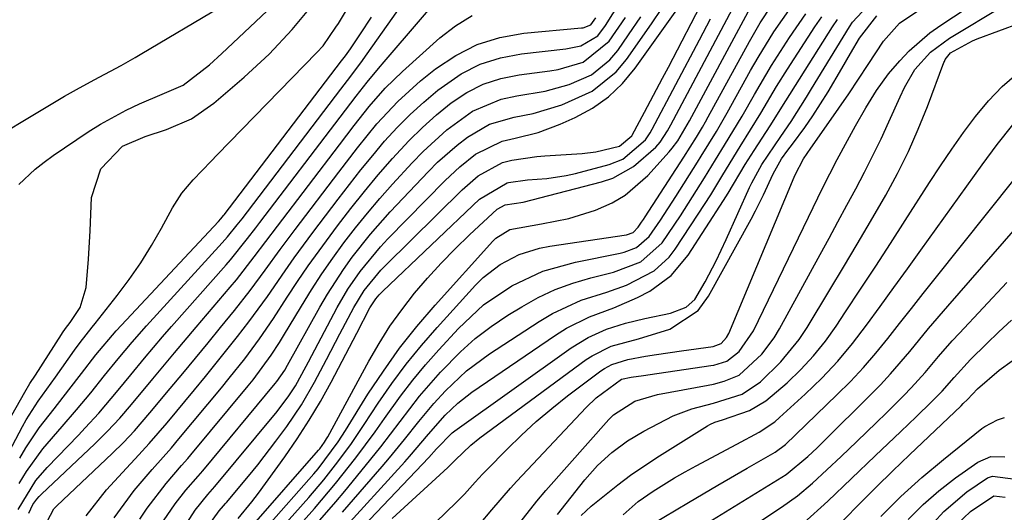
# Model space of a CAD drawing. Units: inches. Extents: x 1905043 to 1910394, y 390329 to 395608.
# Drawn here: x 1908023 to 1908167, y 390677 to 390749 of the extents above; entities that cross this region are included whole.
import ezdxf

# ---------------------------------------------------------------- set-up
doc = ezdxf.new("R2010")
doc.units = ezdxf.units.IN
doc.header["$MEASUREMENT"] = 0
doc.layers.add('7', color=7, linetype='Continuous')
doc.layers.add('8', color=7, linetype='Continuous')

msp = doc.modelspace()

# ---------------------------------------------------------------- linework, layer by layer
at = {"layer": '7', "color": 18}
for points in [[(1908020.2, 390683.3, 1644), (1908023.64, 390689.76, 1644), (1908024.17, 390690.71, 1644), (1908025.93, 390693.43, 1644), (1908028.45, 390696.95, 1644), (1908031.24, 390700.88, 1644), (1908032.08, 390702.01, 1644), (1908033.82, 390704.23, 1644), (1908034.26, 390704.79, 1644), (1908037.45, 390708.85, 1644), (1908039.22, 390711.21, 1644), (1908040.9, 390713.63, 1644), (1908042.46, 390716.13, 1644), (1908043.93, 390718.69, 1644), (1908045.53, 390721.65, 1644), (1908046.89, 390723.78, 1644), (1908048.52, 390725.71, 1644), (1908051.17, 390728.45, 1644), (1908052.06, 390729.36, 1644), (1908066.6, 390744.28, 1644), (1908067.48, 390745.26, 1644), (1908069.37, 390747.97, 1644), (1908069.72, 390748.53, 1644), (1908073.62, 390755.07, 1644)], [(1908023.15, 390681.43, 1648), (1908024.24, 390683.17, 1648), (1908026.64, 390686.48, 1648), (1908029.44, 390689.74, 1648), (1908031.55, 390692.17, 1648), (1908033.6, 390694.66, 1648), (1908035.62, 390697.17, 1648), (1908037.62, 390699.63, 1648), (1908039.65, 390702.06, 1648), (1908041.75, 390704.43, 1648), (1908052.78, 390716.54, 1648), (1908053.53, 390717.39, 1648), (1908054.97, 390719.16, 1648), (1908055.67, 390720.06, 1648), (1908070.07, 390738.95, 1648), (1908071.05, 390740.23, 1648), (1908073, 390742.79, 1648), (1908073.94, 390744.1, 1648), (1908081.22, 390754.44, 1648)], [(1908050.58, 390675.01, 1666), (1908052.35, 390677.46, 1666), (1908052.96, 390678.16, 1666), (1908053.27, 390678.5, 1666), (1908053.41, 390678.68, 1666), (1908056.6, 390682.5, 1666), (1908057.97, 390684.17, 1666), (1908060.62, 390687.59, 1666), (1908062.21, 390689.76, 1666), (1908064.33, 390692.91, 1666), (1908066.23, 390696.21, 1666), (1908068, 390699.53, 1666), (1908069.95, 390703.24, 1666), (1908071.95, 390707.08, 1666), (1908073.46, 390709.56, 1666), (1908075.9, 390712.55, 1666), (1908076.58, 390713.25, 1666), (1908087.77, 390724.28, 1666), (1908090.11, 390726.32, 1666), (1908093.68, 390728.27, 1666), (1908095.03, 390728.6, 1666), (1908098.64, 390729.11, 1666), (1908099.85, 390729.21, 1666), (1908105.27, 390729.56, 1666), (1908107.25, 390729.79, 1666), (1908110.7, 390730.64, 1666), (1908112.53, 390732.12, 1666), (1908112.59, 390732.22, 1666), (1908114.39, 390735.6, 1666), (1908116.13, 390738.89, 1666), (1908116.99, 390740.53, 1666), (1908117.85, 390742.18, 1666), (1908123.15, 390752.41, 1666)], [(1908015.47, 390729.35, 1638), (1908029.8, 390737.93, 1638), (1908031.51, 390738.92, 1638), (1908034.12, 390740.32, 1638), (1908038.05, 390742.42, 1638), (1908040.07, 390743.56, 1638), (1908041.07, 390744.14, 1638), (1908052.39, 390750.84, 1638)], [(1908015.55, 390679.86, 1642), (1908023.98, 390694.74, 1642), (1908024.74, 390696, 1642), (1908025.53, 390697.23, 1642), (1908029.33, 390703.19, 1642), (1908029.48, 390703.41, 1642), (1908029.94, 390704.06, 1642), (1908030.58, 390704.9, 1642), (1908032.07, 390707.08, 1642), (1908032.95, 390710.02, 1642), (1908033.27, 390714.14, 1642), (1908033.51, 390718.31, 1642), (1908033.71, 390723.16, 1642), (1908035.07, 390727.32, 1642), (1908038.22, 390730.63, 1642), (1908041.53, 390732.03, 1642), (1908044.67, 390733.05, 1642), (1908048.3, 390734.64, 1642), (1908051.55, 390736.91, 1642), (1908055.99, 390740.72, 1642), (1908059.61, 390744.06, 1642), (1908062.99, 390747.65, 1642), (1908066.14, 390751.44, 1642)], [(1908032.93, 390676.71, 1656), (1908035.91, 390680.52, 1656), (1908039.42, 390684.31, 1656), (1908040.09, 390685.04, 1656), (1908042.11, 390687.26, 1656), (1908044.73, 390690.27, 1656), (1908048.75, 390695.11, 1656), (1908050.33, 390697.03, 1656), (1908051.91, 390698.97, 1656), (1908055.02, 390702.87, 1656), (1908056.67, 390705.01, 1656), (1908059.36, 390708.71, 1656), (1908061.96, 390712.47, 1656), (1908063.27, 390714.34, 1656), (1908065.98, 390718.03, 1656), (1908069.69, 390722.92, 1656), (1908071.34, 390725.06, 1656), (1908073.01, 390727.19, 1656), (1908074.73, 390729.28, 1656), (1908076.47, 390731.34, 1656), (1908078.29, 390733.34, 1656), (1908080.18, 390735.26, 1656), (1908082.17, 390737.07, 1656), (1908084.24, 390738.81, 1656), (1908087.65, 390741.16, 1656), (1908090.4, 390742.57, 1656), (1908093.35, 390743.5, 1656), (1908096.44, 390744.11, 1656), (1908102.89, 390744.81, 1656), (1908105.07, 390745.27, 1656), (1908107.56, 390746.71, 1656), (1908108.69, 390748.25, 1656), (1908110.81, 390751.65, 1656)], [(1908044.21, 390676, 1662), (1908045.93, 390678.49, 1662), (1908047.48, 390680.47, 1662), (1908049.25, 390682.49, 1662), (1908049.95, 390683.3, 1662), (1908060.5, 390696.01, 1662), (1908060.75, 390696.32, 1662), (1908061.89, 390697.98, 1662), (1908062.29, 390698.67, 1662), (1908067.02, 390707.17, 1662), (1908068.11, 390709.04, 1662), (1908070.46, 390712.67, 1662), (1908071.72, 390714.43, 1662), (1908074.41, 390717.82, 1662), (1908077.29, 390721.05, 1662), (1908082.85, 390726.93, 1662), (1908084.2, 390728.28, 1662), (1908087.04, 390730.8, 1662), (1908088.54, 390731.97, 1662), (1908091.78, 390733.83, 1662), (1908095.37, 390734.87, 1662), (1908098.12, 390735.41, 1662), (1908102.33, 390736.64, 1662), (1908106.71, 390738.64, 1662), (1908110.24, 390741.5, 1662), (1908111.73, 390743.28, 1662), (1908115.37, 390748.46, 1662), (1908116.91, 390750.69, 1662)], [(1908046.5, 390673.89, 1664), (1908048.81, 390677.56, 1664), (1908050.67, 390679.84, 1664), (1908051.68, 390680.99, 1664), (1908060.77, 390691.92, 1664), (1908061.19, 390692.45, 1664), (1908062.42, 390694.07, 1664), (1908063.49, 390695.69, 1664), (1908065.03, 390698.53, 1664), (1908065.38, 390699.2, 1664), (1908069.55, 390707.1, 1664), (1908071.11, 390709.8, 1664), (1908072.88, 390712.37, 1664), (1908075.88, 390715.97, 1664), (1908076.95, 390717.1, 1664), (1908085.29, 390725.63, 1664), (1908087.43, 390727.64, 1664), (1908089.74, 390729.46, 1664), (1908093.61, 390731.37, 1664), (1908095.51, 390731.82, 1664), (1908098.84, 390732.64, 1664), (1908102.05, 390733.84, 1664), (1908104.26, 390734.82, 1664), (1908106.79, 390736.2, 1664), (1908109.12, 390737.82, 1664), (1908111.16, 390739.78, 1664), (1908113.01, 390741.99, 1664), (1908119.07, 390750.52, 1664)], [(1908061.32, 390674.8, 1674), (1908065.42, 390679.41, 1674), (1908067.59, 390681.95, 1674), (1908069.66, 390684.58, 1674), (1908071.62, 390687.29, 1674), (1908073.5, 390690.05, 1674), (1908075.53, 390693.13, 1674), (1908077.52, 390696.02, 1674), (1908079.61, 390698.84, 1674), (1908081.82, 390701.56, 1674), (1908084.12, 390704.21, 1674), (1908089.72, 390710.38, 1674), (1908090.84, 390711.48, 1674), (1908093.3, 390713.37, 1674), (1908096.07, 390714.81, 1674), (1908099.03, 390715.76, 1674), (1908100.57, 390716.06, 1674), (1908111.76, 390717.68, 1674), (1908112.69, 390718.02, 1674), (1908113.42, 390718.83, 1674), (1908113.94, 390719.57, 1674), (1908114.2, 390719.95, 1674), (1908114.45, 390720.33, 1674), (1908120.11, 390729.01, 1674), (1908121.95, 390731.93, 1674), (1908122.82, 390733.41, 1674), (1908123.25, 390734.16, 1674), (1908123.67, 390734.91, 1674), (1908129.66, 390745.92, 1674), (1908131.22, 390748.6, 1674), (1908132.93, 390751.18, 1674)], [(1908063.44, 390674.61, 1676), (1908066.25, 390677.78, 1676), (1908069.31, 390681.42, 1676), (1908072.26, 390685.16, 1676), (1908075.09, 390688.98, 1676), (1908076.46, 390690.92, 1676), (1908078.8, 390694.18, 1676), (1908080.58, 390696.5, 1676), (1908082.44, 390698.74, 1676), (1908084.37, 390700.94, 1676), (1908087.23, 390704.06, 1676), (1908090.87, 390707.47, 1676), (1908095.01, 390710.27, 1676), (1908099.53, 390712.38, 1676), (1908104.32, 390713.74, 1676), (1908110.8, 390715.03, 1676), (1908111.41, 390715.18, 1676), (1908113.18, 390715.85, 1676), (1908115.04, 390717.46, 1676), (1908116.68, 390719.82, 1676), (1908118.94, 390723.29, 1676), (1908122.09, 390728.31, 1676), (1908122.65, 390729.2, 1676), (1908123.76, 390730.99, 1676), (1908124.85, 390732.78, 1676), (1908126.43, 390735.51, 1676), (1908129.84, 390741.66, 1676), (1908130.93, 390743.58, 1676), (1908133.24, 390747.32, 1676), (1908135.75, 390750.93, 1676)], [(1908069.54, 390671.16, 1684), (1908082.91, 390685.25, 1684), (1908084.01, 390686.48, 1684), (1908086.3, 390688.82, 1684), (1908086.69, 390689.12, 1684), (1908103.67, 390701.22, 1684), (1908106.15, 390702.75, 1684), (1908108.81, 390703.92, 1684), (1908111.59, 390704.82, 1684), (1908113, 390705.18, 1684), (1908114.43, 390705.51, 1684), (1908118.16, 390706.27, 1684), (1908120.45, 390707.17, 1684), (1908121.72, 390708.28, 1684), (1908123.2, 390710.85, 1684), (1908124.82, 390713.91, 1684), (1908126.3, 390717.04, 1684), (1908129.68, 390724.6, 1684), (1908130, 390725.29, 1684), (1908131.46, 390727.97, 1684), (1908134.24, 390732.05, 1684), (1908135.74, 390734.22, 1684), (1908137.98, 390737.78, 1684), (1908138.74, 390739.02, 1684), (1908144.27, 390748.04, 1684), (1908144.71, 390748.7, 1684), (1908146.85, 390751.02, 1684)], [(1908076.2, 390668.29, 1688), (1908086.97, 390678.73, 1688), (1908088.09, 390679.86, 1688), (1908089.69, 390681.62, 1688), (1908090.76, 390682.79, 1688), (1908091.31, 390683.36, 1688), (1908094.32, 390686.44, 1688), (1908096.42, 390688.5, 1688), (1908098.58, 390690.49, 1688), (1908100.83, 390692.38, 1688), (1908103.15, 390694.2, 1688), (1908108.01, 390697.85, 1688), (1908108.52, 390698.19, 1688), (1908109.59, 390698.78, 1688), (1908111.92, 390699.54, 1688), (1908114.52, 390700, 1688), (1908116.13, 390700.24, 1688), (1908119.76, 390700.78, 1688), (1908124.37, 390701.42, 1688), (1908125.56, 390701.85, 1688), (1908126.34, 390702.73, 1688), (1908126.66, 390703.33, 1688), (1908136.2, 390726.12, 1688), (1908136.35, 390726.47, 1688), (1908137.55, 390728.8, 1688), (1908138.61, 390730.34, 1688), (1908141.26, 390734.08, 1688), (1908142.72, 390736.18, 1688), (1908144.17, 390738.28, 1688), (1908145.59, 390740.4, 1688), (1908147, 390742.53, 1688), (1908149.24, 390745.94, 1688), (1908151.58, 390748.57, 1688), (1908154.5, 390750.58, 1688)], [(1908096.16, 390675.72, 1692), (1908098.66, 390678.87, 1692), (1908099.97, 390680.4, 1692), (1908109.16, 390690.75, 1692), (1908109.85, 390691.47, 1692), (1908112.96, 390693.43, 1692), (1908116.27, 390694.41, 1692), (1908123.67, 390695.78, 1692), (1908124.45, 390695.94, 1692), (1908125.99, 390696.34, 1692), (1908128.17, 390697.23, 1692), (1908131.48, 390700.29, 1692), (1908133.29, 390702.68, 1692), (1908134.07, 390703.97, 1692), (1908139.98, 390714.83, 1692), (1908141.28, 390717.22, 1692), (1908142.58, 390719.62, 1692), (1908143.88, 390722.02, 1692), (1908145.18, 390724.41, 1692), (1908146.45, 390726.82, 1692), (1908147.69, 390729.25, 1692), (1908148.87, 390731.7, 1692), (1908150.01, 390734.18, 1692), (1908151.63, 390737.81, 1692), (1908152.28, 390739.19, 1692), (1908153.77, 390741.83, 1692), (1908156.1, 390744.35, 1692), (1908158.83, 390746.4, 1692), (1908166.77, 390751.17, 1692)], [(1908023.24, 390685.14, 1646), (1908024.13, 390686.65, 1646), (1908026.09, 390689.55, 1646), (1908028.25, 390692.32, 1646), (1908030.42, 390695.09, 1646), (1908032.25, 390697.48, 1646), (1908034.36, 390700.2, 1646), (1908037.3, 390703.71, 1646), (1908038.08, 390704.55, 1646), (1908052.24, 390719.67, 1646), (1908052.56, 390720.02, 1646), (1908052.95, 390720.51, 1646), (1908053.05, 390720.63, 1646), (1908070.18, 390743.07, 1646), (1908070.75, 390743.81, 1646), (1908071.49, 390744.82, 1646), (1908072.96, 390747, 1646), (1908074.56, 390749.47, 1646)], [(1908024.57, 390677.13, 1652), (1908025.18, 390678.37, 1652), (1908025.76, 390679.16, 1652), (1908026.09, 390679.53, 1652), (1908026.44, 390679.88, 1652), (1908034.22, 390687.21, 1652), (1908036.07, 390689.05, 1652), (1908037.83, 390690.97, 1652), (1908039.54, 390692.95, 1652), (1908042.68, 390696.72, 1652), (1908045.82, 390700.5, 1652), (1908048.99, 390704.25, 1652), (1908053.94, 390710.05, 1652), (1908054.84, 390711.14, 1652), (1908057.46, 390714.47, 1652), (1908059.15, 390716.74, 1652), (1908060.86, 390718.99, 1652), (1908069.87, 390730.84, 1652), (1908070.95, 390732.25, 1652), (1908072.03, 390733.64, 1652), (1908074.23, 390736.41, 1652), (1908076.56, 390739.07, 1652), (1908079.08, 390741.54, 1652), (1908084.53, 390746.45, 1652), (1908086.82, 390748.2, 1652), (1908089.24, 390749.67, 1652)], [(1908026.7, 390674.88, 1654), (1908028.21, 390677.72, 1654), (1908028.66, 390678.19, 1654), (1908036.75, 390685.82, 1654), (1908038.4, 390687.43, 1654), (1908039.97, 390689.12, 1654), (1908042.24, 390691.73, 1654), (1908045.19, 390695.28, 1654), (1908047.03, 390697.5, 1654), (1908048.87, 390699.73, 1654), (1908050.71, 390701.96, 1654), (1908052.54, 390704.19, 1654), (1908054.58, 390706.68, 1654), (1908056.87, 390709.58, 1654), (1908059.06, 390712.55, 1654), (1908061.22, 390715.54, 1654), (1908063.42, 390718.49, 1654), (1908069.77, 390726.85, 1654), (1908072.52, 390730.4, 1654), (1908075.35, 390733.87, 1654), (1908078.37, 390737.16, 1654), (1908081.7, 390740.14, 1654), (1908083.88, 390741.89, 1654), (1908086.84, 390743.87, 1654), (1908089.95, 390745.46, 1654), (1908093.29, 390746.48, 1654), (1908096.79, 390747.12, 1654), (1908105.19, 390747.87, 1654), (1908105.42, 390747.9, 1654), (1908106.53, 390748.31, 1654), (1908107.29, 390749.33, 1654)], [(1908037.04, 390676.44, 1658), (1908039.92, 390680.39, 1658), (1908042.58, 390683.5, 1658), (1908045.38, 390686.66, 1658), (1908046.47, 390687.95, 1658), (1908052.67, 390695.38, 1658), (1908053.81, 390696.79, 1658), (1908056.06, 390699.63, 1658), (1908058.22, 390702.53, 1658), (1908060.27, 390705.51, 1658), (1908062.27, 390708.6, 1658), (1908063.77, 390710.89, 1658), (1908065.31, 390713.16, 1658), (1908066.9, 390715.39, 1658), (1908069.6, 390719.03, 1658), (1908071.54, 390721.53, 1658), (1908073.51, 390724, 1658), (1908075.54, 390726.43, 1658), (1908077.61, 390728.82, 1658), (1908080.01, 390731.42, 1658), (1908081.98, 390733.37, 1658), (1908084.05, 390735.2, 1658), (1908086.19, 390736.96, 1658), (1908088.47, 390738.45, 1658), (1908090.86, 390739.67, 1658), (1908093.42, 390740.5, 1658), (1908096.08, 390741.06, 1658), (1908100.54, 390741.63, 1658), (1908101.79, 390741.84, 1658), (1908105.43, 390742.89, 1658), (1908109.23, 390745.93, 1658), (1908111.6, 390749.42, 1658)], [(1908055.09, 390676.31, 1668), (1908057.1, 390678.75, 1668), (1908058.07, 390680.04, 1668), (1908061.9, 390685.31, 1668), (1908063.73, 390687.96, 1668), (1908065.48, 390690.65, 1668), (1908067.11, 390693.41, 1668), (1908068.67, 390696.22, 1668), (1908072.41, 390703.34, 1668), (1908074.33, 390707.06, 1668), (1908075.16, 390708.35, 1668), (1908075.65, 390708.93, 1668), (1908075.91, 390709.21, 1668), (1908076.19, 390709.48, 1668), (1908090.31, 390722.89, 1668), (1908094.33, 390725.31, 1668), (1908094.54, 390725.35, 1668), (1908097.32, 390725.7, 1668), (1908100.14, 390725.91, 1668), (1908102.92, 390726.35, 1668), (1908104.29, 390726.67, 1668), (1908109.2, 390727.95, 1668), (1908111.2, 390728.76, 1668), (1908114.53, 390731.58, 1668), (1908115.19, 390732.6, 1668), (1908115.48, 390733.13, 1668), (1908122.37, 390746.13, 1668), (1908124, 390749.23, 1668)], [(1908059.19, 390674.97, 1672), (1908066.14, 390682.84, 1672), (1908066.77, 390683.58, 1672), (1908069.68, 390687.51, 1672), (1908070.74, 390689.15, 1672), (1908074.03, 390694.44, 1672), (1908076.28, 390697.84, 1672), (1908078.65, 390701.16, 1672), (1908081.18, 390704.35, 1672), (1908083.84, 390707.46, 1672), (1908092.25, 390716.8, 1672), (1908092.68, 390717.23, 1672), (1908094.74, 390718.5, 1672), (1908099.34, 390719.33, 1672), (1908103.34, 390720.08, 1672), (1908107.23, 390721.29, 1672), (1908109.63, 390722.37, 1672), (1908111.53, 390723.47, 1672), (1908114.86, 390726.37, 1672), (1908117.98, 390729.82, 1672), (1908118.42, 390730.33, 1672), (1908119.22, 390731.41, 1672), (1908120.6, 390733.73, 1672), (1908120.93, 390734.32, 1672), (1908129.47, 390750.22, 1672)], [(1908066.69, 390675.69, 1678), (1908069.36, 390678.77, 1678), (1908070.67, 390680.34, 1678), (1908073.01, 390683.17, 1678), (1908075.91, 390686.79, 1678), (1908078.71, 390690.5, 1678), (1908081.55, 390694.16, 1678), (1908084.6, 390697.66, 1678), (1908087.51, 390700.64, 1678), (1908089.68, 390702.58, 1678), (1908092.01, 390704.34, 1678), (1908094.44, 390705.97, 1678), (1908096.46, 390707.21, 1678), (1908098.87, 390708.54, 1678), (1908101.35, 390709.72, 1678), (1908103.92, 390710.66, 1678), (1908106.55, 390711.44, 1678), (1908109.84, 390712.26, 1678), (1908113.84, 390713.76, 1678), (1908116.95, 390716.53, 1678), (1908119.6, 390720.47, 1678), (1908120.79, 390722.3, 1678), (1908123.1, 390726, 1678), (1908124.72, 390728.66, 1678), (1908126.03, 390730.78, 1678), (1908128.6, 390735.03, 1678), (1908130.4, 390738.18, 1678), (1908132.87, 390742.38, 1678), (1908135.49, 390746.48, 1678), (1908137.88, 390749.95, 1678)], [(1908069.95, 390674.17, 1682), (1908079.39, 390684.59, 1682), (1908080.1, 390685.38, 1682), (1908082.85, 390688.65, 1682), (1908085.29, 390691.39, 1682), (1908087.15, 390693.17, 1682), (1908089.2, 390694.75, 1682), (1908101.37, 390703.08, 1682), (1908102.97, 390704.08, 1682), (1908106.33, 390705.75, 1682), (1908109.87, 390707.07, 1682), (1908113.33, 390708.57, 1682), (1908115.15, 390709.51, 1682), (1908118.27, 390711.77, 1682), (1908120.75, 390714.72, 1682), (1908125.91, 390722.73, 1682), (1908126.56, 390723.76, 1682), (1908129.07, 390727.94, 1682), (1908130.36, 390730.01, 1682), (1908132.71, 390733.61, 1682), (1908134.98, 390737.24, 1682), (1908141.8, 390748.04, 1682), (1908142.52, 390749.09, 1682)], [(1908077.55, 390676.33, 1686), (1908085.66, 390683.76, 1686), (1908086.73, 390684.85, 1686), (1908089.03, 390687.04, 1686), (1908090.35, 390688.09, 1686), (1908105.88, 390699.5, 1686), (1908106.73, 390700.07, 1686), (1908109.49, 390701.46, 1686), (1908113.48, 390702.55, 1686), (1908118.04, 390703.94, 1686), (1908122.17, 390706.67, 1686), (1908123.71, 390708.75, 1686), (1908129.93, 390720.01, 1686), (1908130.56, 390721.18, 1686), (1908131.73, 390723.56, 1686), (1908133.11, 390726.62, 1686), (1908134.36, 390728.77, 1686), (1908135.28, 390730.03, 1686), (1908135.93, 390730.91, 1686), (1908137.73, 390733.37, 1686), (1908138.93, 390735.06, 1686), (1908141.17, 390738.54, 1686), (1908143.15, 390741.95, 1686), (1908144.42, 390744.17, 1686), (1908145.71, 390746.39, 1686), (1908148.23, 390749.64, 1686)], [(1908101.69, 390676.89, 1694), (1908102.93, 390678.53, 1694), (1908105.67, 390681.96, 1694), (1908107.53, 390684.06, 1694), (1908109.61, 390685.96, 1694), (1908111.87, 390687.64, 1694), (1908114.29, 390689.08, 1694), (1908118.55, 390691.28, 1694), (1908121.25, 390692.31, 1694), (1908124.41, 390693.14, 1694), (1908128.59, 390694.48, 1694), (1908131.28, 390696.27, 1694), (1908134.27, 390699.17, 1694), (1908136.93, 390702.45, 1694), (1908138.1, 390704.21, 1694), (1908141.4, 390709.67, 1694), (1908143.38, 390712.99, 1694), (1908145.36, 390716.32, 1694), (1908147.31, 390719.66, 1694), (1908149.54, 390723.5, 1694), (1908151.25, 390726.64, 1694), (1908152.85, 390729.84, 1694), (1908154.29, 390733.11, 1694), (1908155.63, 390736.43, 1694), (1908158.04, 390742.84, 1694), (1908158.1, 390742.99, 1694), (1908158.23, 390743.28, 1694), (1908158.98, 390744.26, 1694), (1908162.22, 390746.02, 1694), (1908162.86, 390746.27, 1694), (1908172.36, 390749.78, 1694)], [(1908105.15, 390676.78, 1696), (1908106.57, 390678.13, 1696), (1908110.46, 390681.25, 1696), (1908112.31, 390682.64, 1696), (1908116.16, 390685.22, 1696), (1908123.54, 390689.86, 1696), (1908123.88, 390690.06, 1696), (1908124.6, 390690.37, 1696), (1908125.73, 390690.72, 1696), (1908129.7, 390692.1, 1696), (1908132.08, 390693.47, 1696), (1908135.18, 390696.13, 1696), (1908137.16, 390698.04, 1696), (1908139.03, 390700.04, 1696), (1908140.74, 390702.18, 1696), (1908142.34, 390704.4, 1696), (1908143.7, 390706.45, 1696), (1908145.89, 390709.78, 1696), (1908148.08, 390713.11, 1696), (1908150.24, 390716.46, 1696), (1908152.39, 390719.81, 1696), (1908155.91, 390725.33, 1696), (1908157.53, 390727.79, 1696), (1908159.18, 390730.22, 1696), (1908160.89, 390732.61, 1696), (1908162.65, 390734.97, 1696), (1908164.56, 390737.27, 1696), (1908166.53, 390739.32, 1696), (1908168.69, 390741.18, 1696)], [(1908111.25, 390676.85, 1698), (1908113.46, 390678.79, 1698), (1908115.65, 390680.3, 1698), (1908118.73, 390682.25, 1698), (1908120.31, 390683.16, 1698), (1908121.92, 390684.03, 1698), (1908127.84, 390687.15, 1698), (1908131.08, 390688.91, 1698), (1908133.35, 390690.45, 1698), (1908134.05, 390691.04, 1698), (1908137.8, 390694.46, 1698), (1908140.22, 390696.81, 1698), (1908142.54, 390699.26, 1698), (1908144.7, 390701.84, 1698), (1908146.76, 390704.51, 1698), (1908148.75, 390707.25, 1698), (1908150.73, 390710, 1698), (1908152.7, 390712.74, 1698), (1908154.68, 390715.49, 1698), (1908163.59, 390727.93, 1698), (1908165.8, 390730.89, 1698), (1908168.1, 390733.77, 1698)], [(1908120.49, 390673.8, 1702), (1908135.01, 390682.77, 1702), (1908138.17, 390685.36, 1702), (1908139.54, 390686.66, 1702), (1908140.58, 390687.68, 1702), (1908147.27, 390694.3, 1702), (1908148.77, 390695.84, 1702), (1908150.25, 390697.42, 1702), (1908153.05, 390700.69, 1702), (1908155.8, 390704.02, 1702), (1908158.6, 390707.29, 1702), (1908173.49, 390724.38, 1702)], [(1908125.55, 390672.17, 1704), (1908134.36, 390677.96, 1704), (1908136.69, 390679.63, 1704), (1908138.87, 390681.48, 1704), (1908140.98, 390683.43, 1704), (1908143.07, 390685.39, 1704), (1908145.33, 390687.54, 1704), (1908148.2, 390690.31, 1704), (1908149.62, 390691.71, 1704), (1908152.21, 390694.29, 1704), (1908153.27, 390695.38, 1704), (1908155.31, 390697.63, 1704), (1908157.26, 390699.97, 1704), (1908159.26, 390702.26, 1704), (1908160.29, 390703.38, 1704), (1908167.2, 390710.73, 1704)], [(1908137.57, 390675.66, 1706), (1908141.11, 390678.85, 1706), (1908144.55, 390682.18, 1706), (1908148.01, 390685.48, 1706), (1908151.74, 390689.01, 1706), (1908153.98, 390691.16, 1706), (1908156.2, 390693.34, 1706), (1908157.76, 390694.92, 1706), (1908159.52, 390696.91, 1706), (1908161.9, 390699.54, 1706), (1908164.22, 390701.81, 1706), (1908166.04, 390703.54, 1706), (1908167.88, 390705.25, 1706)], [(1908143.39, 390676.09, 1708), (1908145.76, 390678.51, 1708), (1908148.14, 390680.9, 1708), (1908150.56, 390683.27, 1708), (1908153, 390685.61, 1708), (1908160.54, 390692.77, 1708), (1908160.86, 390693.08, 1708), (1908161.49, 390693.69, 1708), (1908162.91, 390695.22, 1708), (1908166.11, 390697.97, 1708), (1908175.57, 390704.78, 1708)], [(1908152.84, 390676.18, 1712), (1908154.99, 390678.36, 1712), (1908157.31, 390680.36, 1712), (1908159.74, 390682.24, 1712), (1908162.98, 390684.55, 1712), (1908164.86, 390685.35, 1712), (1908166.9, 390685.3, 1712)], [(1908155.03, 390674.06, 1714), (1908158, 390677.37, 1714), (1908161.4, 390680.22, 1714), (1908164.4, 390682.27, 1714), (1908165.1, 390682.5, 1714), (1908168.45, 390682.05, 1714)], [(1908159.89, 390675.43, 1716), (1908161.91, 390677.36, 1716), (1908165.33, 390679.66, 1716), (1908166.99, 390679.46, 1716)]]:
    msp.add_polyline3d(points, dxfattribs=at)
at = {"layer": '8', "color": 18}
for points in [[(1908023.01, 390677.65, 1650), (1908025.59, 390681.89, 1650), (1908027.23, 390683.77, 1650), (1908031.8, 390688.49, 1650), (1908032.81, 390689.55, 1650), (1908034.76, 390691.71, 1650), (1908037.58, 390695.05, 1650), (1908039.44, 390697.3, 1650), (1908041.44, 390699.73, 1650), (1908044.06, 390702.81, 1650), (1908045.39, 390704.33, 1650), (1908053.34, 390713.34, 1650), (1908053.99, 390714.08, 1650), (1908056.46, 390717.16, 1650), (1908057.67, 390718.73, 1650), (1908058.27, 390719.51, 1650), (1908069.97, 390734.87, 1650), (1908070.75, 390735.9, 1650), (1908072.33, 390737.94, 1650), (1908073.93, 390739.97, 1650), (1908075.56, 390741.96, 1650), (1908076.4, 390742.95, 1650), (1908086.69, 390754.97, 1650)], [(1908057.07, 390675.13, 1670), (1908066.83, 390686.28, 1670), (1908067.02, 390686.51, 1670), (1908067.71, 390687.47, 1670), (1908068.01, 390687.97, 1670), (1908068.16, 390688.23, 1670), (1908074.16, 390699.3, 1670), (1908075.65, 390701.86, 1670), (1908077.23, 390704.36, 1670), (1908078.96, 390706.77, 1670), (1908080.83, 390709.18, 1670), (1908082.73, 390711.4, 1670), (1908084.69, 390713.57, 1670), (1908086.74, 390715.65, 1670), (1908088.84, 390717.68, 1670), (1908092.89, 390721.44, 1670), (1908094.04, 390722.1, 1670), (1908096.66, 390722.45, 1670), (1908108.09, 390725.41, 1670), (1908109.75, 390725.98, 1670), (1908112.77, 390727.65, 1670), (1908116.01, 390730.51, 1670), (1908116.67, 390731.23, 1670), (1908117.72, 390732.87, 1670), (1908118.19, 390733.73, 1670), (1908129.26, 390754.56, 1670)], [(1908023.1, 390725.02, 1640), (1908025.5, 390727.28, 1640), (1908026.8, 390728.3, 1640), (1908028.13, 390729.27, 1640), (1908033.23, 390732.72, 1640), (1908035.03, 390733.86, 1640), (1908038.77, 390735.9, 1640), (1908040.71, 390736.79, 1640), (1908044.03, 390738.2, 1640), (1908047.08, 390739.55, 1640), (1908050.9, 390742.52, 1640), (1908052.7, 390744.15, 1640), (1908061.75, 390752.73, 1640)], [(1908090.3, 390675.46, 1690), (1908092.08, 390677.59, 1690), (1908094.8, 390680.75, 1690), (1908095.74, 390681.77, 1690), (1908105.87, 390692.53, 1690), (1908107.31, 390693.94, 1690), (1908111, 390696.65, 1690), (1908112.44, 390696.93, 1690), (1908114.2, 390697.2, 1690), (1908115.21, 390697.35, 1690), (1908124.02, 390698.63, 1690), (1908124.5, 390698.71, 1690), (1908126.37, 390699.26, 1690), (1908128.15, 390700.7, 1690), (1908130.26, 390703.68, 1690), (1908138.27, 390720.29, 1690), (1908138.95, 390721.7, 1690), (1908140.34, 390724.5, 1690), (1908142.47, 390728.68, 1690), (1908143.95, 390731.44, 1690), (1908145.14, 390733.62, 1690), (1908146.63, 390736.22, 1690), (1908148.21, 390738.77, 1690), (1908149.97, 390741.17, 1690), (1908151.6, 390743.08, 1690), (1908152.98, 390744.52, 1690), (1908155.98, 390747.14, 1690), (1908157.6, 390748.3, 1690), (1908164.83, 390753.11, 1690)], [(1908040.75, 390676.22, 1660), (1908041.82, 390677.85, 1660), (1908044.6, 390681.44, 1660), (1908046.86, 390684.06, 1660), (1908047.77, 390685.1, 1660), (1908048.21, 390685.62, 1660), (1908056.58, 390695.68, 1660), (1908057.29, 390696.55, 1660), (1908059.93, 390700.14, 1660), (1908061.14, 390702, 1660), (1908061.73, 390702.95, 1660), (1908064.33, 390707.31, 1660), (1908065.8, 390709.67, 1660), (1908067.31, 390712, 1660), (1908068.9, 390714.28, 1660), (1908070.53, 390716.52, 1660), (1908072.23, 390718.72, 1660), (1908073.97, 390720.88, 1660), (1908075.77, 390722.99, 1660), (1908077.62, 390725.07, 1660), (1908080.46, 390728.19, 1660), (1908082.09, 390729.87, 1660), (1908085.53, 390733.01, 1660), (1908089.29, 390735.72, 1660), (1908093.48, 390737.47, 1660), (1908095.73, 390737.98, 1660), (1908099.9, 390738.66, 1660), (1908103.36, 390739.62, 1660), (1908106.63, 390741.06, 1660), (1908109.33, 390743.23, 1660), (1908110.47, 390744.59, 1660), (1908112.04, 390746.85, 1660), (1908113.83, 390749.48, 1660)], [(1908070.32, 390677.23, 1680), (1908076.09, 390683.89, 1680), (1908077.2, 390685.19, 1680), (1908079.35, 390687.83, 1680), (1908081.46, 390690.5, 1680), (1908083.66, 390693.1, 1680), (1908085.36, 390694.97, 1680), (1908088.4, 390697.87, 1680), (1908091.78, 390700.37, 1680), (1908098.98, 390705.07, 1680), (1908100.97, 390706.24, 1680), (1908105.15, 390708.17, 1680), (1908108.89, 390709.36, 1680), (1908111.75, 390710.36, 1680), (1908115.76, 390712.45, 1680), (1908117.94, 390714.43, 1680), (1908118.85, 390715.62, 1680), (1908122.21, 390720.71, 1680), (1908124.04, 390723.56, 1680), (1908125.8, 390726.45, 1680), (1908128.3, 390730.57, 1680), (1908129.83, 390733.01, 1680), (1908131.33, 390735.47, 1680), (1908133.64, 390739.34, 1680), (1908135.22, 390741.85, 1680), (1908139.23, 390748.06, 1680), (1908140.24, 390749.51, 1680)], [(1908115.41, 390675.46, 1700), (1908120.77, 390678.66, 1700), (1908125.05, 390681.19, 1700), (1908129.35, 390683.67, 1700), (1908133.42, 390686.01, 1700), (1908134.95, 390687.12, 1700), (1908142.43, 390694.35, 1700), (1908144.39, 390696.32, 1700), (1908146.29, 390698.34, 1700), (1908148.1, 390700.44, 1700), (1908149.86, 390702.59, 1700), (1908151.58, 390704.77, 1700), (1908153.3, 390706.96, 1700), (1908155.03, 390709.14, 1700), (1908156.76, 390711.31, 1700), (1908172.14, 390730.6, 1700)], [(1908148.81, 390676.62, 1710), (1908151.73, 390679.53, 1710), (1908154.79, 390682.29, 1710), (1908157.95, 390684.95, 1710), (1908163.58, 390689.46, 1710), (1908164, 390689.77, 1710), (1908165.87, 390690.7, 1710), (1908166.86, 390691.04, 1710)]]:
    msp.add_polyline3d(points, dxfattribs=at)

doc.saveas('drawing.dxf')
